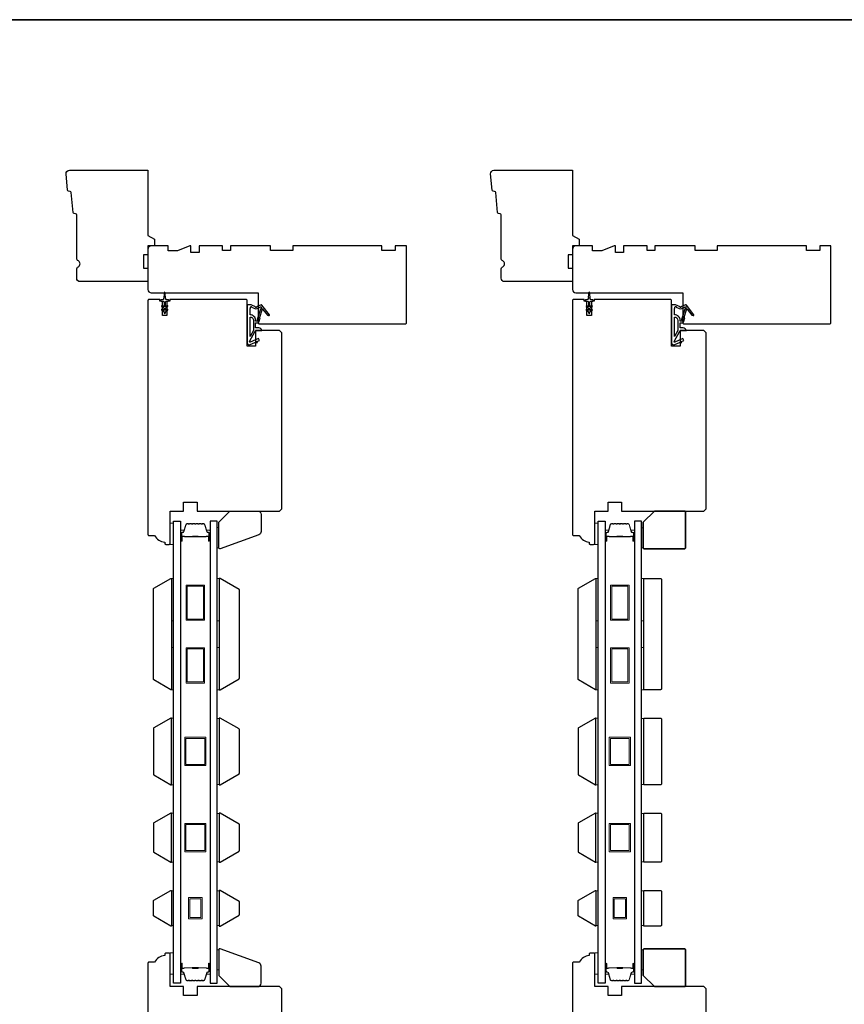
# Model space of a CAD drawing. Extents: x 3441 to 8562, y 217 to 5525.
# Drawn here: x 6568 to 6938, y 5083 to 5525 of the extents above; entities that cross this region are included whole.
import ezdxf

# ---------------------------------------------------------------- set-up
doc = ezdxf.new("R2010")
doc.units = 0
doc.header["$LTSCALE"] = 250
doc.header["$MEASUREMENT"] = 0
for name, color, linetype, lineweight in [('6', 6, 'CONTINUOUS', 5), ('8', 7, 'CONTINUOUS', 35), ('Butal', 9, 'CONTINUOUS', 15), ('Spacer Bar', 1, 'CONTINUOUS', 9), ('Vinyl', 6, 'CONTINUOUS', 15), ('Visible (ANSI)', 7, 'CONTINUOUS', 25), ('Wood', 7, 'CONTINUOUS', 25)]:
    doc.layers.add(name, color=color, linetype=linetype, lineweight=lineweight)
for name, color, linetype in [('7', 7, 'CONTINUOUS'), ('Glass', 6, 'CONTINUOUS'), ('MISCELLANEOUS', 6, 'CONTINUOUS')]:
    doc.layers.add(name, color=color, linetype=linetype)

# ---------------------------------------------------------------- blocks, each defined once
blk = doc.blocks.new('11075 WEATHERSTRIP')
at = {"layer": 'MISCELLANEOUS'}
for points in [[(-4505.95, 16826.71), (-4505.87, 16826.77, 0.414214), (-4505.83, 16827.05), (-4509.15, 16831.36, 0.339454), (-4509.5, 16831.46), (-4511.61, 16830.58, -1.57384), (-4511.97, 16830.58), (-4514.04, 16831.54), (-4515.79, 16831.54), (-4515.79, 16814.54, 0.548619), (-4514.37, 16813.64), (-4512.33, 16814.59), (-4511.17, 16814.58), (-4511.38, 16815.03), (-4510.29, 16815.54), (-4510.71, 16816.44), (-4514.41, 16814.72, -0.719897), (-4514.67, 16815), (-4512.16, 16819.72, -0.244698), (-4511.93, 16819.88), (-4510.99, 16819.99), (-4509.29, 16819.9, 0.400552), (-4510.59, 16821.14), (-4511.99, 16821.14), (-4511.99, 16823.39), (-4510.99, 16823.39, 0.327819), (-4510.51, 16823.74), (-4509.92, 16825.65, -0.414214), (-4510.11, 16826.03), (-4509.09, 16829.31), (-4509.15, 16829.39, -1), (-4508.83, 16829.63), (-4506.69, 16826.85), (-4506.13, 16826.67, 0.244698)], [(-4511.11, 16824.64, -1), (-4511.11, 16824.24), (-4511.99, 16824.24), (-4511.99, 16824.55, 0.414214), (-4514.49, 16827.05), (-4514.49, 16829.79), (-4514.16, 16830.7, -1.044614), (-4513.79, 16830.54), (-4512.34, 16829.87, 0.210583), (-4511.29, 16829.85), (-4509.93, 16830.41, -0.876976), (-4509.58, 16830.61), (-4509.22, 16830.14), (-4509.84, 16829.56), (-4511.3, 16824.9, 0.506229)], [(-4514.49, 16826.05, -0.414214), (-4512.99, 16824.55), (-4512.99, 16820.07), (-4514.49, 16817.25)]]:
    blk.add_lwpolyline(points, format="xyb", close=True, dxfattribs=at)

msp = doc.modelspace()

# ---------------------------------------------------------------- linework, layer by layer
at = {"layer": '6'}
for points in [[(6637.16, 5289.07), (6637.16, 5298.57), (6635.66, 5298.57), (6635.66, 5289.07)], [(6827.66, 5289.07), (6827.66, 5298.57), (6826.16, 5298.57), (6826.16, 5289.07)], [(6636.16, 5254.81), (6636.16, 5273.81), (6637.16, 5273.81), (6637.16, 5254.81)], [(6656.66, 5254.81), (6656.66, 5273.81), (6657.66, 5273.81), (6657.66, 5254.81)], [(6826.66, 5254.81), (6826.66, 5273.81), (6827.66, 5273.81), (6827.66, 5254.81)], [(6847.16, 5254.81), (6847.16, 5273.81), (6848.16, 5273.81), (6848.16, 5254.81)], [(6636.16, 5223.81), (6636.16, 5242.81), (6637.16, 5242.81), (6637.16, 5223.81)], [(6656.66, 5223.81), (6656.66, 5242.81), (6657.66, 5242.81), (6657.66, 5223.81)], [(6826.66, 5223.81), (6826.66, 5242.81), (6827.66, 5242.81), (6827.66, 5223.81)], [(6847.16, 5223.81), (6847.16, 5242.81), (6848.16, 5242.81), (6848.16, 5223.81)], [(6636.16, 5181.12), (6637.16, 5181.12), (6637.16, 5211.12), (6636.16, 5211.12)], [(6657.66, 5210.93), (6656.66, 5210.93), (6656.66, 5181.31), (6657.66, 5181.31)], [(6826.66, 5181.12), (6827.66, 5181.12), (6827.66, 5211.12), (6826.66, 5211.12)], [(6848.16, 5210.93), (6847.16, 5210.93), (6847.16, 5181.31), (6848.16, 5181.31)], [(6636.16, 5146.42), (6637.16, 5146.42), (6637.16, 5168.42), (6636.16, 5168.42)], [(6657.66, 5168.23), (6656.66, 5168.23), (6656.66, 5146.61), (6657.66, 5146.61)], [(6826.66, 5146.42), (6827.66, 5146.42), (6827.66, 5168.42), (6826.66, 5168.42)], [(6848.16, 5168.23), (6847.16, 5168.23), (6847.16, 5146.61), (6848.16, 5146.61)], [(6637.16, 5133.54), (6636.16, 5133.54), (6636.16, 5117.92), (6637.16, 5117.92)], [(6657.66, 5133.53), (6656.66, 5133.53), (6656.66, 5117.91), (6657.66, 5117.91)], [(6827.66, 5133.54), (6826.66, 5133.54), (6826.66, 5117.92), (6827.66, 5117.92)], [(6848.16, 5133.53), (6847.16, 5133.53), (6847.16, 5117.91), (6848.16, 5117.91)], [(6637.16, 5096.12), (6637.16, 5105.62), (6635.66, 5105.62), (6635.66, 5096.12)], [(6827.66, 5096.12), (6827.66, 5105.62), (6826.16, 5105.62), (6826.16, 5096.12)]]:
    msp.add_lwpolyline(points, close=True, dxfattribs=at)
at = {"layer": '7'}
for points in [[(6675.42, 5293.43), (6658.08, 5287.12, -0.520567), (6657.41, 5287.59), (6657.41, 5299.07), (6662.41, 5304.07), (6674.91, 5304.07, -0.414214), (6676.41, 5302.57), (6676.41, 5294.84, -0.315299)], [(6675.42, 5101.17), (6658.08, 5107.48, 0.520567), (6657.41, 5107.01), (6657.41, 5095.52), (6662.41, 5090.52), (6674.91, 5090.52, 0.414214), (6676.41, 5092.02), (6676.41, 5099.76, 0.315299)]]:
    msp.add_lwpolyline(points, format="xyb", close=True, dxfattribs=at)
at = {"layer": '8', "linetype": 'Continuous'}
msp.add_lwpolyline([(5985.69, 5524.67), (7165.86, 5524.67), (7165.86, 4729.58), (5985.69, 4729.58)], close=True, dxfattribs=at)
at = {"layer": '8'}
for points in [[(6852.91, 5304.07), (6866.41, 5304.07, -0.414214), (6866.91, 5303.57), (6866.91, 5287.57, -0.414214), (6866.41, 5287.07), (6848.41, 5287.07, -0.414214), (6847.91, 5287.57), (6847.91, 5299.07)], [(6852.91, 5090.52), (6866.41, 5090.52, 0.414214), (6866.91, 5091.02), (6866.91, 5107.02, 0.414214), (6866.41, 5107.52), (6848.41, 5107.52, 0.414214), (6847.91, 5107.02), (6847.91, 5095.52)]]:
    msp.add_lwpolyline(points, format="xyb", close=True, dxfattribs=at)
at = {"layer": 'Butal'}
for points in [[(6640.26, 5290.96), (6640.26, 5295.14, -0.414214), (6640.51, 5295.39), (6641.84, 5295.39), (6641.65, 5294.78, -0.329751), (6641.29, 5294.51), (6641.17, 5294.51, 0.414214), (6640.66, 5294), (6640.66, 5290.71), (6640.51, 5290.71, -0.414214)], [(6653.56, 5290.96), (6653.56, 5295.14, 0.414214), (6653.31, 5295.39), (6651.98, 5295.39), (6652.17, 5294.78, 0.329751), (6652.53, 5294.51), (6652.65, 5294.51, -0.414214), (6653.16, 5294), (6653.16, 5290.71), (6653.31, 5290.71, 0.414214)], [(6830.76, 5290.96), (6830.76, 5295.14, -0.414214), (6831.01, 5295.39), (6832.34, 5295.39), (6832.15, 5294.78, -0.329751), (6831.79, 5294.51), (6831.67, 5294.51, 0.414214), (6831.16, 5294), (6831.16, 5290.71), (6831.01, 5290.71, -0.414214)], [(6844.06, 5290.96), (6844.06, 5295.14, 0.414214), (6843.81, 5295.39), (6842.48, 5295.39), (6842.67, 5294.78, 0.329751), (6843.03, 5294.51), (6843.15, 5294.51, -0.414214), (6843.66, 5294), (6843.66, 5290.71), (6843.81, 5290.71, 0.414214)], [(6640.26, 5100.58), (6640.26, 5096.4, 0.414214), (6640.51, 5096.15), (6641.84, 5096.15), (6641.65, 5096.76, 0.329751), (6641.29, 5097.03), (6641.17, 5097.03, -0.414214), (6640.66, 5097.54), (6640.66, 5100.83), (6640.51, 5100.83, 0.414214)], [(6653.56, 5100.58), (6653.56, 5096.4, -0.414214), (6653.31, 5096.15), (6651.98, 5096.15), (6652.17, 5096.76, -0.329751), (6652.53, 5097.03), (6652.65, 5097.03, 0.414214), (6653.16, 5097.54), (6653.16, 5100.83), (6653.31, 5100.83, -0.414214)], [(6830.76, 5100.58), (6830.76, 5096.4, 0.414214), (6831.01, 5096.15), (6832.34, 5096.15), (6832.15, 5096.76, 0.329751), (6831.79, 5097.03), (6831.67, 5097.03, -0.414214), (6831.16, 5097.54), (6831.16, 5100.83), (6831.01, 5100.83, 0.414214)], [(6844.06, 5100.58), (6844.06, 5096.4, -0.414214), (6843.81, 5096.15), (6842.48, 5096.15), (6842.67, 5096.76, -0.329751), (6843.03, 5097.03), (6843.15, 5097.03, 0.414214), (6843.66, 5097.54), (6843.66, 5100.83), (6843.81, 5100.83, -0.414214)]]:
    msp.add_lwpolyline(points, format="xyb", close=True, dxfattribs=at)
at = {"layer": 'Glass', "color": 1}
for points in [[(6637.16, 5299.52), (6640.26, 5299.52), (6640.26, 5092.02), (6637.16, 5092.02)], [(6656.66, 5299.52), (6653.56, 5299.52), (6653.56, 5092.02), (6656.66, 5092.02)], [(6827.66, 5299.52), (6830.76, 5299.52), (6830.76, 5092.02), (6827.66, 5092.02)], [(6847.16, 5299.52), (6844.06, 5299.52), (6844.06, 5092.02), (6847.16, 5092.02)]]:
    msp.add_lwpolyline(points, close=True, dxfattribs=at)
at = {"layer": 'MISCELLANEOUS'}
for points in [[(6631.85, 5394.21), (6632.86, 5393.5), (6632.86, 5393.12, 1), (6633.46, 5393.12), (6633.46, 5393.5), (6634.47, 5394.21, 1), (6634.19, 5394.62), (6633.46, 5394.11), (6633.46, 5395.12), (6634.47, 5395.83, 1), (6634.19, 5396.24), (6633.46, 5395.73), (6633.46, 5397.82, -0.414214), (6633.96, 5398.32), (6634.79, 5398.32, 0.900404), (6634.84, 5398.82), (6633.86, 5399.02, -0.316498), (6633.67, 5399.24), (6633.64, 5399.44, -0.453723), (6633.56, 5400.04), (6633.26, 5402.24, 0.873124), (6633.06, 5402.24), (6632.76, 5400.04, -0.453723), (6632.68, 5399.44), (6632.65, 5399.24, -0.316498), (6632.46, 5399.02), (6631.48, 5398.82, 0.900404), (6631.54, 5398.32), (6632.36, 5398.32, -0.414214), (6632.86, 5397.82), (6632.86, 5395.73), (6632.13, 5396.24, 1), (6631.85, 5395.83), (6632.86, 5395.12), (6632.86, 5394.11), (6632.13, 5394.62, 1), (6631.85, 5394.21)], [(6822.35, 5394.21), (6823.36, 5393.5), (6823.36, 5393.12, 1), (6823.96, 5393.12), (6823.96, 5393.5), (6824.97, 5394.21, 1), (6824.69, 5394.62), (6823.96, 5394.11), (6823.96, 5395.12), (6824.97, 5395.83, 1), (6824.69, 5396.24), (6823.96, 5395.73), (6823.96, 5397.82, -0.414214), (6824.46, 5398.32), (6825.29, 5398.32, 0.900404), (6825.34, 5398.82), (6824.36, 5399.02, -0.316498), (6824.17, 5399.24), (6824.14, 5399.44, -0.453723), (6824.06, 5400.04), (6823.76, 5402.24, 0.873124), (6823.56, 5402.24), (6823.26, 5400.04, -0.453723), (6823.18, 5399.44), (6823.15, 5399.24, -0.316498), (6822.96, 5399.02), (6821.98, 5398.82, 0.900404), (6822.04, 5398.32), (6822.86, 5398.32, -0.414214), (6823.36, 5397.82), (6823.36, 5395.73), (6822.63, 5396.24, 1), (6822.35, 5395.83), (6823.36, 5395.12), (6823.36, 5394.11), (6822.63, 5394.62, 1), (6822.35, 5394.21)]]:
    msp.add_lwpolyline(points, format="xyb", dxfattribs=at)
at = {"layer": 'Spacer Bar'}
for points in [[(6645.73, 5298.39, 0.226277), (6645.63, 5298.34), (6645.56, 5298.26, -0.476976), (6645.36, 5298.26), (6645.29, 5298.34, 0.226277), (6645.2, 5298.39), (6644.28, 5298.39, 0.226277), (6644.18, 5298.34), (6644.11, 5298.26, -0.476976), (6643.92, 5298.26), (6643.85, 5298.34, 0.226277), (6643.75, 5298.39), (6643.12, 5298.39, 0.329751), (6642.65, 5298.04), (6641.65, 5294.78, -0.329751), (6641.28, 5294.5), (6641.16, 5294.5, 0.414214), (6640.66, 5294), (6640.66, 5290.71, 1), (6641.04, 5290.71), (6641.04, 5292.58, -0.414214), (6641.19, 5292.73), (6641.7, 5292.73), (6641.7, 5292.84), (6641.23, 5292.84, 0.414214), (6640.93, 5292.54), (6640.93, 5290.71, -1), (6640.78, 5290.71), (6640.78, 5294, -0.414214), (6641.16, 5294.39), (6641.28, 5294.39, 0.329751), (6641.76, 5294.74), (6642.75, 5298, -0.329751), (6643.12, 5298.28), (6643.75, 5298.28, -0.226277), (6643.76, 5298.27), (6643.83, 5298.19, 0.476976), (6644.2, 5298.19), (6644.27, 5298.27, -0.226277), (6644.28, 5298.28), (6645.2, 5298.28, -0.226277), (6645.21, 5298.27), (6645.27, 5298.19, 0.476976), (6645.65, 5298.19), (6645.72, 5298.27, -0.226277), (6645.73, 5298.28), (6646.64, 5298.28, -0.256633), (6646.65, 5298.27), (6646.72, 5298.19, 0.476976), (6647.1, 5298.19), (6647.17, 5298.27, -0.226277), (6647.18, 5298.28), (6648.09, 5298.28, -0.256633), (6648.1, 5298.27), (6648.17, 5298.19, 0.476976), (6648.55, 5298.19), (6648.61, 5298.27, -0.226277), (6648.62, 5298.28), (6649.54, 5298.28, -0.256633), (6649.55, 5298.27), (6649.62, 5298.19, 0.476976), (6649.99, 5298.19), (6650.06, 5298.27, -0.226277), (6650.07, 5298.28), (6650.7, 5298.28, -0.329751), (6651.07, 5298), (6652.06, 5294.74, 0.329751), (6652.54, 5294.39), (6652.66, 5294.39, -0.414214), (6653.04, 5294), (6653.04, 5290.71, -1), (6652.89, 5290.71), (6652.89, 5292.54, 0.414214), (6652.59, 5292.84), (6652.12, 5292.84), (6652.12, 5292.73), (6652.63, 5292.73, -0.414214), (6652.78, 5292.58), (6652.78, 5290.71, 1), (6653.16, 5290.71), (6653.16, 5294, 0.414214), (6652.66, 5294.5), (6652.54, 5294.5, -0.329751), (6652.17, 5294.78), (6651.17, 5298.04, 0.329751), (6650.7, 5298.39), (6650.07, 5298.39, 0.226277), (6649.97, 5298.34), (6649.9, 5298.26, -0.476976), (6649.71, 5298.26), (6649.64, 5298.34, 0.226277), (6649.54, 5298.39), (6648.62, 5298.39, 0.226277), (6648.53, 5298.34), (6648.46, 5298.26, -0.476976), (6648.26, 5298.26), (6648.19, 5298.34, 0.226277), (6648.09, 5298.39), (6647.18, 5298.39, 0.226277), (6647.08, 5298.34), (6647.01, 5298.26, -0.476976), (6646.81, 5298.26), (6646.74, 5298.34, 0.226277), (6646.64, 5298.39)], [(6836.23, 5298.39, 0.226277), (6836.13, 5298.34), (6836.06, 5298.26, -0.476976), (6835.86, 5298.26), (6835.79, 5298.34, 0.226277), (6835.7, 5298.39), (6834.78, 5298.39, 0.226277), (6834.68, 5298.34), (6834.61, 5298.26, -0.476976), (6834.42, 5298.26), (6834.35, 5298.34, 0.226277), (6834.25, 5298.39), (6833.62, 5298.39, 0.329751), (6833.14, 5298.04), (6832.15, 5294.78, -0.329751), (6831.78, 5294.5), (6831.66, 5294.5, 0.414214), (6831.16, 5294), (6831.16, 5290.71, 1), (6831.54, 5290.71), (6831.54, 5292.58, -0.414214), (6831.69, 5292.73), (6832.2, 5292.73), (6832.2, 5292.84), (6831.73, 5292.84, 0.414214), (6831.43, 5292.54), (6831.43, 5290.71, -1), (6831.27, 5290.71), (6831.27, 5294, -0.414214), (6831.66, 5294.39), (6831.78, 5294.39, 0.329751), (6832.26, 5294.74), (6833.25, 5298, -0.329751), (6833.62, 5298.28), (6834.25, 5298.28, -0.226277), (6834.26, 5298.27), (6834.33, 5298.19, 0.476976), (6834.7, 5298.19), (6834.77, 5298.27, -0.226277), (6834.78, 5298.28), (6835.7, 5298.28, -0.226277), (6835.71, 5298.27), (6835.77, 5298.19, 0.476976), (6836.15, 5298.19), (6836.22, 5298.27, -0.226277), (6836.23, 5298.28), (6837.14, 5298.28, -0.256633), (6837.15, 5298.27), (6837.22, 5298.19, 0.476976), (6837.6, 5298.19), (6837.67, 5298.27, -0.226277), (6837.68, 5298.28), (6838.59, 5298.28, -0.256633), (6838.6, 5298.27), (6838.67, 5298.19, 0.476976), (6839.04, 5298.19), (6839.11, 5298.27, -0.226277), (6839.12, 5298.28), (6840.04, 5298.28, -0.256633), (6840.05, 5298.27), (6840.12, 5298.19, 0.476976), (6840.49, 5298.19), (6840.56, 5298.27, -0.226277), (6840.57, 5298.28), (6841.2, 5298.28, -0.329751), (6841.56, 5298), (6842.56, 5294.74, 0.329751), (6843.04, 5294.39), (6843.16, 5294.39, -0.414214), (6843.54, 5294), (6843.54, 5290.71, -1), (6843.39, 5290.71), (6843.39, 5292.54, 0.414214), (6843.09, 5292.84), (6842.62, 5292.84), (6842.62, 5292.73), (6843.13, 5292.73, -0.414214), (6843.28, 5292.58), (6843.28, 5290.71, 1), (6843.66, 5290.71), (6843.66, 5294, 0.414214), (6843.16, 5294.5), (6843.04, 5294.5, -0.329751), (6842.67, 5294.78), (6841.67, 5298.04, 0.329751), (6841.2, 5298.39), (6840.57, 5298.39, 0.226277), (6840.47, 5298.34), (6840.4, 5298.26, -0.476976), (6840.21, 5298.26), (6840.14, 5298.34, 0.226277), (6840.04, 5298.39), (6839.12, 5298.39, 0.226277), (6839.02, 5298.34), (6838.96, 5298.26, -0.476976), (6838.76, 5298.26), (6838.69, 5298.34, 0.226277), (6838.59, 5298.39), (6837.68, 5298.39, 0.226277), (6837.58, 5298.34), (6837.51, 5298.26, -0.476976), (6837.31, 5298.26), (6837.24, 5298.34, 0.226277), (6837.14, 5298.39)], [(6641.26, 5292.67), (6641.89, 5292.67, -0.22907), (6642.05, 5292.6, 0.224481), (6642.19, 5292.54), (6645.47, 5292.54, 0.28964), (6645.63, 5292.64, -0.272736), (6645.86, 5292.79), (6647.96, 5292.79, -0.272736), (6648.19, 5292.64, 0.28964), (6648.35, 5292.54), (6651.63, 5292.54, 0.224481), (6651.77, 5292.6, -0.22907), (6651.93, 5292.67), (6652.56, 5292.67), (6652.56, 5292.73), (6651.93, 5292.73, 0.228585), (6651.73, 5292.63, -0.224481), (6651.63, 5292.59), (6648.35, 5292.59, -0.28964), (6648.23, 5292.66, 0.274141), (6647.97, 5292.84), (6645.85, 5292.84, 0.274141), (6645.59, 5292.66, -0.28964), (6645.47, 5292.59), (6642.19, 5292.59, -0.224481), (6642.09, 5292.63, 0.228585), (6641.89, 5292.73), (6641.26, 5292.73)], [(6831.76, 5292.67), (6832.39, 5292.67, -0.22907), (6832.55, 5292.6, 0.224481), (6832.69, 5292.54), (6835.97, 5292.54, 0.28964), (6836.13, 5292.64, -0.272736), (6836.36, 5292.79), (6838.46, 5292.79, -0.272736), (6838.69, 5292.64, 0.28964), (6838.85, 5292.54), (6842.13, 5292.54, 0.224481), (6842.27, 5292.6, -0.22907), (6842.43, 5292.67), (6843.06, 5292.67), (6843.06, 5292.73), (6842.43, 5292.73, 0.228585), (6842.23, 5292.63, -0.224481), (6842.13, 5292.59), (6838.85, 5292.59, -0.28964), (6838.73, 5292.66, 0.274141), (6838.46, 5292.84), (6836.35, 5292.84, 0.274141), (6836.09, 5292.66, -0.28964), (6835.97, 5292.59), (6832.69, 5292.59, -0.224481), (6832.59, 5292.63, 0.228585), (6832.39, 5292.73), (6831.76, 5292.73)], [(6645.73, 5093.15, -0.226277), (6645.63, 5093.2), (6645.56, 5093.29, 0.476976), (6645.36, 5093.29), (6645.29, 5093.2, -0.226277), (6645.2, 5093.15), (6644.28, 5093.15, -0.226277), (6644.18, 5093.2), (6644.11, 5093.29, 0.476976), (6643.92, 5093.29), (6643.85, 5093.2, -0.226277), (6643.75, 5093.15), (6643.12, 5093.15, -0.329751), (6642.65, 5093.51), (6641.65, 5096.77, 0.329751), (6641.28, 5097.04), (6641.16, 5097.04, -0.414214), (6640.66, 5097.54), (6640.66, 5100.83, -1), (6641.04, 5100.83), (6641.04, 5098.97, 0.414214), (6641.19, 5098.82), (6641.7, 5098.82), (6641.7, 5098.7), (6641.23, 5098.7, -0.414214), (6640.93, 5099), (6640.93, 5100.83, 1), (6640.78, 5100.83), (6640.78, 5097.54, 0.414214), (6641.16, 5097.15), (6641.28, 5097.15, -0.329751), (6641.76, 5096.8), (6642.75, 5093.54, 0.329751), (6643.12, 5093.27), (6643.75, 5093.27, 0.226277), (6643.76, 5093.27), (6643.83, 5093.36, -0.476976), (6644.2, 5093.36), (6644.27, 5093.27, 0.226277), (6644.28, 5093.27), (6645.2, 5093.27, 0.226277), (6645.21, 5093.27), (6645.27, 5093.36, -0.476976), (6645.65, 5093.36), (6645.72, 5093.27, 0.226277), (6645.73, 5093.27), (6646.64, 5093.27, 0.256633), (6646.65, 5093.27), (6646.72, 5093.36, -0.476976), (6647.1, 5093.36), (6647.17, 5093.27, 0.226277), (6647.18, 5093.27), (6648.09, 5093.27, 0.256633), (6648.1, 5093.27), (6648.17, 5093.36, -0.476976), (6648.55, 5093.36), (6648.61, 5093.27, 0.226277), (6648.62, 5093.27), (6649.54, 5093.27, 0.256633), (6649.55, 5093.27), (6649.62, 5093.36, -0.476976), (6649.99, 5093.36), (6650.06, 5093.27, 0.226277), (6650.07, 5093.27), (6650.7, 5093.27, 0.329751), (6651.07, 5093.54), (6652.06, 5096.8, -0.329751), (6652.54, 5097.15), (6652.66, 5097.15, 0.414214), (6653.04, 5097.54), (6653.04, 5100.83, 1), (6652.89, 5100.83), (6652.89, 5099, -0.414214), (6652.59, 5098.7), (6652.12, 5098.7), (6652.12, 5098.82), (6652.63, 5098.82, 0.414214), (6652.78, 5098.97), (6652.78, 5100.83, -1), (6653.16, 5100.83), (6653.16, 5097.54, -0.414214), (6652.66, 5097.04), (6652.54, 5097.04, 0.329751), (6652.17, 5096.77), (6651.17, 5093.51, -0.329751), (6650.7, 5093.15), (6650.07, 5093.15, -0.226277), (6649.97, 5093.2), (6649.9, 5093.29, 0.476976), (6649.71, 5093.29), (6649.64, 5093.2, -0.226277), (6649.54, 5093.15), (6648.62, 5093.15, -0.226277), (6648.53, 5093.2), (6648.46, 5093.29, 0.476976), (6648.26, 5093.29), (6648.19, 5093.2, -0.226277), (6648.09, 5093.15), (6647.18, 5093.15, -0.226277), (6647.08, 5093.2), (6647.01, 5093.29, 0.476976), (6646.81, 5093.29), (6646.74, 5093.2, -0.226277), (6646.64, 5093.15)], [(6641.26, 5098.87), (6641.89, 5098.87, 0.22907), (6642.05, 5098.94, -0.224481), (6642.19, 5099.01), (6645.47, 5099.01, -0.28964), (6645.63, 5098.91, 0.272736), (6645.86, 5098.75), (6647.96, 5098.75, 0.272736), (6648.19, 5098.91, -0.28964), (6648.35, 5099.01), (6651.63, 5099.01, -0.224481), (6651.77, 5098.94, 0.22907), (6651.93, 5098.87), (6652.56, 5098.87), (6652.56, 5098.82), (6651.93, 5098.82, -0.228585), (6651.73, 5098.91, 0.224481), (6651.63, 5098.96), (6648.35, 5098.96, 0.28964), (6648.23, 5098.88, -0.274141), (6647.97, 5098.7), (6645.85, 5098.7, -0.274141), (6645.59, 5098.88, 0.28964), (6645.47, 5098.96), (6642.19, 5098.96, 0.224481), (6642.09, 5098.91, -0.228585), (6641.89, 5098.82), (6641.26, 5098.82)], [(6836.23, 5093.15, -0.226277), (6836.13, 5093.2), (6836.06, 5093.29, 0.476976), (6835.86, 5093.29), (6835.79, 5093.2, -0.226277), (6835.7, 5093.15), (6834.78, 5093.15, -0.226277), (6834.68, 5093.2), (6834.61, 5093.29, 0.476976), (6834.42, 5093.29), (6834.35, 5093.2, -0.226277), (6834.25, 5093.15), (6833.62, 5093.15, -0.329751), (6833.14, 5093.51), (6832.15, 5096.77, 0.329751), (6831.78, 5097.04), (6831.66, 5097.04, -0.414214), (6831.16, 5097.54), (6831.16, 5100.83, -1), (6831.54, 5100.83), (6831.54, 5098.97, 0.414214), (6831.69, 5098.82), (6832.2, 5098.82), (6832.2, 5098.7), (6831.73, 5098.7, -0.414214), (6831.43, 5099), (6831.43, 5100.83, 1), (6831.27, 5100.83), (6831.27, 5097.54, 0.414214), (6831.66, 5097.15), (6831.78, 5097.15, -0.329751), (6832.26, 5096.8), (6833.25, 5093.54, 0.329751), (6833.62, 5093.27), (6834.25, 5093.27, 0.226277), (6834.26, 5093.27), (6834.33, 5093.36, -0.476976), (6834.7, 5093.36), (6834.77, 5093.27, 0.226277), (6834.78, 5093.27), (6835.7, 5093.27, 0.226277), (6835.71, 5093.27), (6835.77, 5093.36, -0.476976), (6836.15, 5093.36), (6836.22, 5093.27, 0.226277), (6836.23, 5093.27), (6837.14, 5093.27, 0.256633), (6837.15, 5093.27), (6837.22, 5093.36, -0.476976), (6837.6, 5093.36), (6837.67, 5093.27, 0.226277), (6837.68, 5093.27), (6838.59, 5093.27, 0.256633), (6838.6, 5093.27), (6838.67, 5093.36, -0.476976), (6839.04, 5093.36), (6839.11, 5093.27, 0.226277), (6839.12, 5093.27), (6840.04, 5093.27, 0.256633), (6840.05, 5093.27), (6840.12, 5093.36, -0.476976), (6840.49, 5093.36), (6840.56, 5093.27, 0.226277), (6840.57, 5093.27), (6841.2, 5093.27, 0.329751), (6841.56, 5093.54), (6842.56, 5096.8, -0.329751), (6843.04, 5097.15), (6843.16, 5097.15, 0.414214), (6843.54, 5097.54), (6843.54, 5100.83, 1), (6843.39, 5100.83), (6843.39, 5099, -0.414214), (6843.09, 5098.7), (6842.62, 5098.7), (6842.62, 5098.82), (6843.13, 5098.82, 0.414214), (6843.28, 5098.97), (6843.28, 5100.83, -1), (6843.66, 5100.83), (6843.66, 5097.54, -0.414214), (6843.16, 5097.04), (6843.04, 5097.04, 0.329751), (6842.67, 5096.77), (6841.67, 5093.51, -0.329751), (6841.2, 5093.15), (6840.57, 5093.15, -0.226277), (6840.47, 5093.2), (6840.4, 5093.29, 0.476976), (6840.21, 5093.29), (6840.14, 5093.2, -0.226277), (6840.04, 5093.15), (6839.12, 5093.15, -0.226277), (6839.02, 5093.2), (6838.96, 5093.29, 0.476976), (6838.76, 5093.29), (6838.69, 5093.2, -0.226277), (6838.59, 5093.15), (6837.68, 5093.15, -0.226277), (6837.58, 5093.2), (6837.51, 5093.29, 0.476976), (6837.31, 5093.29), (6837.24, 5093.2, -0.226277), (6837.14, 5093.15)], [(6831.76, 5098.87), (6832.39, 5098.87, 0.22907), (6832.55, 5098.94, -0.224481), (6832.69, 5099.01), (6835.97, 5099.01, -0.28964), (6836.13, 5098.91, 0.272736), (6836.36, 5098.75), (6838.46, 5098.75, 0.272736), (6838.69, 5098.91, -0.28964), (6838.85, 5099.01), (6842.13, 5099.01, -0.224481), (6842.27, 5098.94, 0.22907), (6842.43, 5098.87), (6843.06, 5098.87), (6843.06, 5098.82), (6842.43, 5098.82, -0.228585), (6842.23, 5098.91, 0.224481), (6842.13, 5098.96), (6838.85, 5098.96, 0.28964), (6838.73, 5098.88, -0.274141), (6838.46, 5098.7), (6836.35, 5098.7, -0.274141), (6836.09, 5098.88, 0.28964), (6835.97, 5098.96), (6832.69, 5098.96, 0.224481), (6832.59, 5098.91, -0.228585), (6832.39, 5098.82), (6831.76, 5098.82)]]:
    msp.add_lwpolyline(points, format="xyb", close=True, dxfattribs=at)
for points in [[(6645.47, 5292.59, -0.001885), (6645.47, 5292.59), (6642.19, 5292.59, -0.224481), (6642.09, 5292.63, 0.228585), (6641.89, 5292.73), (6641.26, 5292.73), (6641.26, 5292.67), (6641.89, 5292.67, -0.22907), (6642.05, 5292.6, 0.224481), (6642.19, 5292.54), (6645.47, 5292.54, -0.214245), (6645.51, 5292.52, 0.214245), (6645.64, 5292.46), (6648.18, 5292.46, 0.214245), (6648.31, 5292.52, -0.214245), (6648.35, 5292.54), (6651.63, 5292.54, 0.224481), (6651.77, 5292.6, -0.22907), (6651.93, 5292.67), (6652.56, 5292.67), (6652.56, 5292.73), (6651.93, 5292.73, 0.228585), (6651.73, 5292.63, -0.224481), (6651.63, 5292.59), (6648.35, 5292.59, 0.214245), (6648.27, 5292.55, -0.214245), (6648.18, 5292.51), (6645.64, 5292.51, -0.214245), (6645.55, 5292.55, 0.214245), (6645.47, 5292.59)], [(6835.97, 5292.59, -0.001885), (6835.97, 5292.59), (6832.69, 5292.59, -0.224481), (6832.59, 5292.63, 0.228585), (6832.39, 5292.73), (6831.76, 5292.73), (6831.76, 5292.67), (6832.39, 5292.67, -0.22907), (6832.55, 5292.6, 0.224481), (6832.69, 5292.54), (6835.97, 5292.54, -0.214245), (6836.01, 5292.52, 0.214245), (6836.14, 5292.46), (6838.68, 5292.46, 0.214245), (6838.81, 5292.52, -0.214245), (6838.85, 5292.54), (6842.13, 5292.54, 0.224481), (6842.27, 5292.6, -0.22907), (6842.43, 5292.67), (6843.06, 5292.67), (6843.06, 5292.73), (6842.43, 5292.73, 0.228585), (6842.23, 5292.63, -0.224481), (6842.13, 5292.59), (6838.85, 5292.59, 0.214245), (6838.77, 5292.55, -0.214245), (6838.68, 5292.51), (6836.14, 5292.51, -0.214245), (6836.05, 5292.55, 0.214245), (6835.97, 5292.59)], [(6645.47, 5098.96, 0.001885), (6645.47, 5098.96), (6642.19, 5098.96, 0.224481), (6642.09, 5098.91, -0.228585), (6641.89, 5098.82), (6641.26, 5098.82), (6641.26, 5098.87), (6641.89, 5098.87, 0.22907), (6642.05, 5098.94, -0.224481), (6642.19, 5099.01), (6645.47, 5099.01, 0.214245), (6645.51, 5099.02, -0.214245), (6645.64, 5099.08), (6648.18, 5099.08, -0.214245), (6648.31, 5099.02, 0.214245), (6648.35, 5099.01), (6651.63, 5099.01, -0.224481), (6651.77, 5098.94, 0.22907), (6651.93, 5098.87), (6652.56, 5098.87), (6652.56, 5098.82), (6651.93, 5098.82, -0.228585), (6651.73, 5098.91, 0.224481), (6651.63, 5098.96), (6648.35, 5098.96, -0.214245), (6648.27, 5098.99, 0.214245), (6648.18, 5099.03), (6645.64, 5099.03, 0.214245), (6645.55, 5098.99, -0.214245), (6645.47, 5098.96)], [(6835.97, 5098.96, 0.001885), (6835.97, 5098.96), (6832.69, 5098.96, 0.224481), (6832.59, 5098.91, -0.228585), (6832.39, 5098.82), (6831.76, 5098.82), (6831.76, 5098.87), (6832.39, 5098.87, 0.22907), (6832.55, 5098.94, -0.224481), (6832.69, 5099.01), (6835.97, 5099.01, 0.214245), (6836.01, 5099.02, -0.214245), (6836.14, 5099.08), (6838.68, 5099.08, -0.214245), (6838.81, 5099.02, 0.214245), (6838.85, 5099.01), (6842.13, 5099.01, -0.224481), (6842.27, 5098.94, 0.22907), (6842.43, 5098.87), (6843.06, 5098.87), (6843.06, 5098.82), (6842.43, 5098.82, -0.228585), (6842.23, 5098.91, 0.224481), (6842.13, 5098.96), (6838.85, 5098.96, -0.214245), (6838.77, 5098.99, 0.214245), (6838.68, 5099.03), (6836.14, 5099.03, 0.214245), (6836.05, 5098.99, -0.214245), (6835.97, 5098.96)]]:
    msp.add_lwpolyline(points, format="xyb", dxfattribs=at)
for points in [[(6651.07, 5255.02), (6642.77, 5255.02), (6642.77, 5270.82), (6651.07, 5270.82)], [(6650.57, 5255.52), (6643.27, 5255.52), (6643.27, 5270.32), (6650.57, 5270.32)], [(6841.57, 5255.02), (6833.27, 5255.02), (6833.27, 5270.82), (6841.57, 5270.82)], [(6841.07, 5255.52), (6833.77, 5255.52), (6833.77, 5270.32), (6841.07, 5270.32)], [(6651.07, 5226.82), (6642.77, 5226.82), (6642.77, 5242.62), (6651.07, 5242.62)], [(6650.57, 5227.32), (6643.27, 5227.32), (6643.27, 5242.12), (6650.57, 5242.12)], [(6841.57, 5226.82), (6833.27, 5226.82), (6833.27, 5242.62), (6841.57, 5242.62)], [(6841.07, 5227.32), (6833.77, 5227.32), (6833.77, 5242.12), (6841.07, 5242.12)], [(6651.66, 5202.47), (6651.66, 5189.77), (6642.16, 5189.77), (6642.16, 5202.47)], [(6651.16, 5201.97), (6651.16, 5190.27), (6642.66, 5190.27), (6642.66, 5201.97)], [(6842.16, 5202.47), (6842.16, 5189.77), (6832.66, 5189.77), (6832.66, 5202.47)], [(6841.66, 5190.27), (6833.16, 5190.27), (6833.16, 5201.97), (6841.66, 5201.97)], [(6651.66, 5151.07), (6642.16, 5151.07), (6642.16, 5163.77), (6651.66, 5163.77)], [(6842.16, 5151.07), (6832.66, 5151.07), (6832.66, 5163.77), (6842.16, 5163.77)], [(6651.16, 5163.27), (6651.16, 5151.57), (6642.66, 5151.57), (6642.66, 5163.27)], [(6841.66, 5163.27), (6841.66, 5151.57), (6833.16, 5151.57), (6833.16, 5163.27)], [(6643.91, 5130.48), (6649.91, 5130.48), (6649.91, 5120.98), (6643.91, 5120.98)], [(6644.41, 5129.98), (6649.41, 5129.98), (6649.41, 5121.48), (6644.41, 5121.48)], [(6834.41, 5130.48), (6840.41, 5130.48), (6840.41, 5120.98), (6834.41, 5120.98)], [(6834.91, 5129.98), (6839.91, 5129.98), (6839.91, 5121.48), (6834.91, 5121.48)]]:
    msp.add_lwpolyline(points, close=True, dxfattribs=at)
at = {"layer": 'Vinyl'}
for points in [[(6656.66, 5287.59), (6657.41, 5287.59), (6657.41, 5296.59), (6656.66, 5296.59)], [(6847.16, 5287.57), (6847.91, 5287.57), (6847.91, 5296.57), (6847.16, 5296.57)], [(6656.66, 5107.01), (6657.41, 5107.01), (6657.41, 5098.01), (6656.66, 5098.01)], [(6847.16, 5107.02), (6847.91, 5107.02), (6847.91, 5098.02), (6847.16, 5098.02)]]:
    msp.add_lwpolyline(points, close=True, dxfattribs=at)
at = {"layer": 'Visible (ANSI)'}
for points in [[(6628.29, 5269.4), (6635.96, 5273.82), (6636.17, 5273.82), (6636.17, 5223.82), (6635.96, 5223.82), (6628.29, 5228.25, -0.267949), (6628.17, 5228.46), (6628.17, 5269.18, -0.267949)], [(6818.79, 5269.4), (6826.46, 5273.82), (6826.67, 5273.82), (6826.67, 5223.82), (6826.46, 5223.82), (6818.79, 5228.25, -0.267949), (6818.67, 5228.46), (6818.67, 5269.18, -0.267949)], [(6636.16, 5181.12), (6636.16, 5211.12), (6635.95, 5211.12), (6628.29, 5206.7, 0.267949), (6628.16, 5206.48), (6628.16, 5185.76, 0.267949), (6628.29, 5185.55), (6635.95, 5181.12)], [(6826.66, 5181.12), (6826.66, 5211.12), (6826.45, 5211.12), (6818.79, 5206.7, 0.267949), (6818.66, 5206.48), (6818.66, 5185.76, 0.267949), (6818.79, 5185.55), (6826.45, 5181.12)], [(6635.95, 5168.42), (6628.29, 5163.99, 0.267949), (6628.16, 5163.78), (6628.16, 5151.07, 0.267949), (6628.29, 5150.85), (6635.96, 5146.42), (6636.16, 5146.42), (6636.16, 5168.42)], [(6826.45, 5168.42), (6818.79, 5163.99, 0.267949), (6818.66, 5163.78), (6818.66, 5151.07, 0.267949), (6818.79, 5150.85), (6826.45, 5146.42), (6826.66, 5146.42), (6826.66, 5168.42)], [(6636.16, 5133.72), (6636.16, 5117.72), (6635.96, 5117.72), (6628.29, 5122.15, -0.267949), (6628.16, 5122.37), (6628.16, 5129.08, -0.267949), (6628.29, 5129.29), (6635.96, 5133.72)], [(6826.66, 5133.72), (6826.66, 5117.72), (6826.45, 5117.72), (6818.79, 5122.15, -0.267949), (6818.66, 5122.37), (6818.66, 5129.08, -0.267949), (6818.79, 5129.29), (6826.45, 5133.72)]]:
    msp.add_lwpolyline(points, format="xyb", close=True, dxfattribs=at)
at = {"layer": 'Wood'}
for points in [[(6625.66, 5427.8), (6628.66, 5426.07), (6628.66, 5423.07), (6625.66, 5423.07), (6625.66, 5419.07), (6623.66, 5419.07), (6623.66, 5413.07), (6625.66, 5413.07), (6625.66, 5407.07), (6595.16, 5407.07, -0.414214), (6593.66, 5408.57), (6593.66, 5412.47, -0.267949), (6594.41, 5413.77, 0.57735), (6594.41, 5416.37, -0.267949), (6593.66, 5417.67), (6593.66, 5437.07, 0.391392), (6593.2, 5437.57), (6592.52, 5437.62, -0.36397), (6592.06, 5438.08), (6591.19, 5447.12, 0.36397), (6590.73, 5447.57), (6590.06, 5447.62, -0.36397), (6589.6, 5448.08), (6588.89, 5455.43, -0.442617), (6590.38, 5457.07), (6625.66, 5457.07)], [(6816.16, 5427.8), (6819.16, 5426.07), (6819.16, 5423.07), (6816.16, 5423.07), (6816.16, 5419.07), (6814.16, 5419.07), (6814.16, 5413.07), (6816.16, 5413.07), (6816.16, 5407.07), (6785.66, 5407.07, -0.414214), (6784.16, 5408.57), (6784.16, 5412.47, -0.267949), (6784.91, 5413.77, 0.57735), (6784.91, 5416.37, -0.267949), (6784.16, 5417.67), (6784.16, 5437.07, 0.391392), (6783.7, 5437.57), (6783.02, 5437.62, -0.36397), (6782.56, 5438.08), (6781.69, 5447.12, 0.36397), (6781.23, 5447.57), (6780.56, 5447.62, -0.36397), (6780.1, 5448.08), (6779.39, 5455.43, -0.442617), (6780.88, 5457.07), (6816.16, 5457.07)], [(6675.66, 5388.07), (6741.16, 5388.07, 0.414214), (6741.66, 5388.57), (6741.66, 5423.07), (6736.66, 5423.07), (6736.66, 5421.07), (6730.66, 5421.07), (6730.66, 5423.07), (6690.66, 5423.07), (6690.66, 5421.07), (6680.66, 5421.07), (6680.66, 5423.07), (6662.66, 5423.07), (6662.66, 5421.07), (6659.16, 5421.07), (6659.16, 5423.07), (6648.59, 5423.07), (6648.59, 5420.07), (6644.89, 5420.07), (6644.89, 5423.07), (6644.39, 5423.07), (6638.89, 5420.82), (6634.66, 5420.82), (6634.66, 5423.07), (6627.16, 5423.07, 0.414214), (6625.66, 5421.57), (6625.66, 5403.57, 0.414214), (6627.16, 5402.07), (6675.16, 5402.07), (6675.16, 5388.57, 0.414214)], [(6866.16, 5388.07), (6931.66, 5388.07, 0.414214), (6932.16, 5388.57), (6932.16, 5423.07), (6927.16, 5423.07), (6927.16, 5421.07), (6921.16, 5421.07), (6921.16, 5423.07), (6881.16, 5423.07), (6881.16, 5421.07), (6871.16, 5421.07), (6871.16, 5423.07), (6853.16, 5423.07), (6853.16, 5421.07), (6849.66, 5421.07), (6849.66, 5423.07), (6839.09, 5423.07), (6839.09, 5420.07), (6835.39, 5420.07), (6835.39, 5423.07), (6834.89, 5423.07), (6829.39, 5420.82), (6825.16, 5420.82), (6825.16, 5423.07), (6817.66, 5423.07, 0.414214), (6816.16, 5421.57), (6816.16, 5403.57, 0.414214), (6817.66, 5402.07), (6865.66, 5402.07), (6865.66, 5388.57, 0.414214)], [(6625.66, 5398.57), (6625.66, 5293.57, 0.414214), (6626.16, 5293.07), (6628.66, 5293.07, 0.238125), (6633.16, 5290.07), (6633.16, 5289.57, 0.414214), (6633.66, 5289.07), (6635.16, 5289.07, 0.414214), (6635.66, 5289.57), (6635.66, 5304.07), (6641.66, 5304.07), (6641.66, 5308.07), (6647.66, 5308.07), (6647.66, 5304.07), (6684.66, 5304.07), (6685.66, 5305.07), (6685.66, 5384.07), (6684.66, 5385.07), (6673.91, 5385.07), (6673.91, 5378.07), (6670.16, 5378.07), (6670.16, 5398.57, 0.414214), (6669.66, 5399.07), (6635.41, 5399.07), (6635.41, 5398.32), (6634.16, 5398.32), (6634.16, 5391.82), (6632.16, 5391.82), (6632.16, 5398.32), (6630.91, 5398.32), (6630.91, 5399.07), (6626.16, 5399.07, 0.414214)], [(6816.16, 5398.57), (6816.16, 5293.57, 0.414214), (6816.66, 5293.07), (6819.16, 5293.07, 0.238125), (6823.66, 5290.07), (6823.66, 5289.57, 0.414214), (6824.16, 5289.07), (6825.66, 5289.07, 0.414214), (6826.16, 5289.57), (6826.16, 5304.07), (6832.16, 5304.07), (6832.16, 5308.07), (6838.16, 5308.07), (6838.16, 5304.07), (6875.16, 5304.07), (6876.16, 5305.07), (6876.16, 5384.07), (6875.16, 5385.07), (6864.41, 5385.07), (6864.41, 5378.07), (6860.66, 5378.07), (6860.66, 5398.57, 0.414214), (6860.16, 5399.07), (6825.91, 5399.07), (6825.91, 5398.32), (6824.66, 5398.32), (6824.66, 5391.82), (6822.66, 5391.82), (6822.66, 5398.32), (6821.41, 5398.32), (6821.41, 5399.07), (6816.66, 5399.07, 0.414214)], [(6658, 5273.82), (6657.66, 5273.82), (6657.66, 5223.82), (6658, 5223.82), (6666.53, 5228.75, 0.267949), (6666.66, 5228.97), (6666.66, 5268.68, 0.267949), (6666.53, 5268.89)], [(6848.16, 5273.82), (6855.66, 5273.82, -0.414214), (6856.16, 5273.32), (6856.16, 5224.32, -0.414214), (6855.66, 5223.82), (6848.16, 5223.82)], [(6658, 5211.12), (6657.66, 5211.12), (6657.66, 5181.12), (6658, 5181.12), (6666.53, 5186.05, 0.267949), (6666.66, 5186.27), (6666.66, 5205.98, 0.267949), (6666.53, 5206.19)], [(6848.16, 5211.12), (6855.66, 5211.12, -0.414214), (6856.16, 5210.62), (6856.16, 5181.62, -0.414214), (6855.66, 5181.12), (6848.16, 5181.12)], [(6658, 5168.42), (6657.66, 5168.42), (6657.66, 5146.42), (6658, 5146.42), (6666.53, 5151.35, 0.267949), (6666.66, 5151.57), (6666.66, 5163.28, 0.267949), (6666.53, 5163.49)], [(6848.16, 5168.42), (6855.66, 5168.42, -0.414214), (6856.16, 5167.92), (6856.16, 5146.92, -0.414214), (6855.66, 5146.42), (6848.16, 5146.42)], [(6658, 5133.72), (6657.66, 5133.72), (6657.66, 5117.72), (6658, 5117.72), (6666.53, 5122.65, 0.267949), (6666.66, 5122.87), (6666.66, 5128.58, 0.267949), (6666.53, 5128.79)], [(6848.16, 5133.72), (6855.66, 5133.72, -0.414214), (6856.16, 5133.22), (6856.16, 5118.22, -0.414214), (6855.66, 5117.72), (6848.16, 5117.72)]]:
    msp.add_lwpolyline(points, format="xyb", close=True, dxfattribs=at)
for points in [[(6685.66, 4920.52), (6685.66, 5089.52), (6684.66, 5090.52), (6647.66, 5090.52), (6647.66, 5086.52), (6641.66, 5086.52), (6641.66, 5090.52), (6635.66, 5090.52), (6635.66, 5105.02, 0.414214), (6635.16, 5105.52), (6633.66, 5105.52, 0.414214), (6633.16, 5105.02), (6633.16, 5104.52, 0.238125), (6628.66, 5101.52), (6626.16, 5101.52, 0.414214), (6625.66, 5101.02), (6625.66, 4906.02, 0.414214)], [(6876.16, 4920.52), (6876.16, 5089.52), (6875.16, 5090.52), (6838.16, 5090.52), (6838.16, 5086.52), (6832.16, 5086.52), (6832.16, 5090.52), (6826.16, 5090.52), (6826.16, 5105.02, 0.414214), (6825.66, 5105.52), (6824.16, 5105.52, 0.414214), (6823.66, 5105.02), (6823.66, 5104.52, 0.238125), (6819.16, 5101.52), (6816.66, 5101.52, 0.414214), (6816.16, 5101.02), (6816.16, 4906.02, 0.414214)]]:
    msp.add_lwpolyline(points, format="xyb", dxfattribs=at)

# ---------------------------------------------------------------- block references
at = {"layer": 'MISCELLANEOUS'}
for p in [(11185.95, -11434.88), (11376.45, -11434.88)]:
    msp.add_blockref('11075 WEATHERSTRIP', p, dxfattribs=at)

doc.saveas('drawing.dxf')
